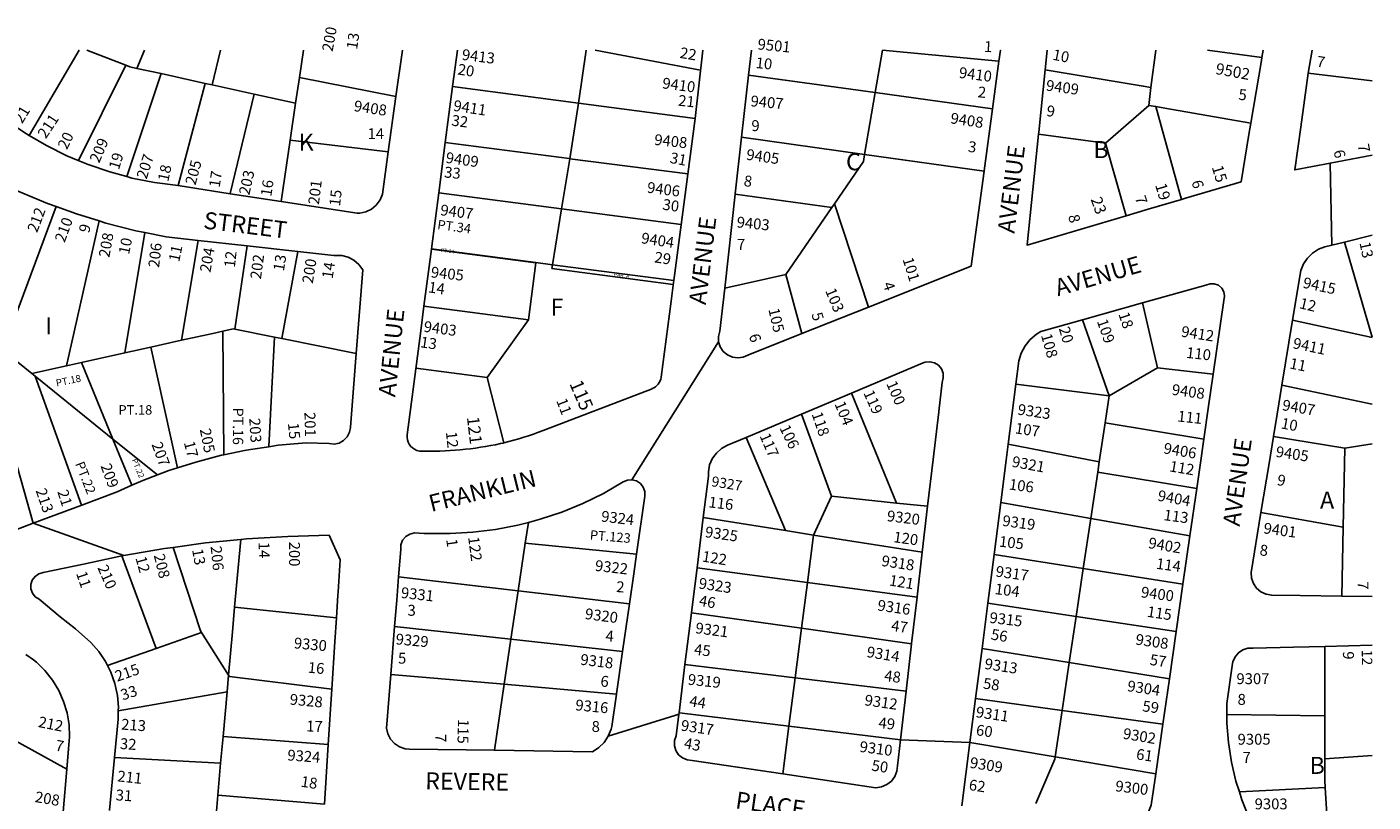
# Model space of a CAD drawing. Units: inches. Extents: x 1303720 to 1309796, y 485363 to 489476.
# Drawn here: x 1308356 to 1309760, y 488665 to 489474 of the extents above; entities that cross this region are included whole.
import ezdxf
from ezdxf.enums import TextEntityAlignment as Align

# ---------------------------------------------------------------- set-up
doc = ezdxf.new("R2010")
doc.units = ezdxf.units.IN
doc.header["$MEASUREMENT"] = 0
for name, color, linetype in [('Addresses', 5, 'Continuous'), ('Lot-Block-Parcel Text', 6, 'Continuous'), ('Parcel Boundaries', 7, 'Continuous'), ('Street Names', 7, 'Continuous'), ('Street ROW', 5, 'Continuous')]:
    doc.layers.add(name, color=color, linetype=linetype)
doc.styles.add('Arial', font='txt')

msp = doc.modelspace()

# ---------------------------------------------------------------- linework, layer by layer
at = {"layer": 'Parcel Boundaries'}
for p, q in [((1308470.2, 489431.1), (1308478.4, 489450.2)), ((1308931.2, 489394.8), (1308939.2, 489450.1)), ((1309058.3, 489429.1), (1308948.5, 489450.1)), ((1309248.2, 489450), (1309369.8, 489438.5)), ((1309644.1, 489442.4), (1309587.3, 489450.1)), ((1309240.6, 489405.8), (1309108.6, 489423.9)), ((1309759.3, 489417.9), (1309692.4, 489426.1)), ((1308541.6, 489415.4), (1308548.8, 489413.9)), ((1308635.9, 489394.7), (1308639.8, 489421.5)), ((1308639.8, 489421.5), (1308740.6, 489401.7)), ((1308931.2, 489394.8), (1308799.7, 489412)), ((1308635.9, 489394.7), (1308592.5, 489404.3)), ((1309229.6, 489341.2), (1309240.6, 489405.8)), ((1309240.6, 489405.8), (1309363, 489389)), ((1308630.3, 489356.2), (1308635.9, 489394.7)), ((1308921.9, 489336.8), (1308931.2, 489394.8)), ((1309052.7, 489378.9), (1308931.2, 489394.8)), ((1309481, 489352.9), (1309526, 489392.4)), ((1309533.5, 489391.1), (1309560.1, 489294.3)), ((1309632.6, 489373.7), (1309542.8, 489389.5)), ((1308732.6, 489343.9), (1308630.3, 489356.2)), ((1309101.3, 489359.1), (1309229.6, 489341.2)), ((1309411.1, 489362.4), (1309481, 489352.9)), ((1309354.2, 489323.9), (1309229.6, 489341.2)), ((1309481, 489352.9), (1309502.4, 489277.2)), ((1308913.4, 489284.3), (1308921.9, 489336.8)), ((1308921.9, 489336.8), (1309045.1, 489320.8)), ((1308913.4, 489284.3), (1308785.3, 489301.3)), ((1309094.7, 489299.9), (1309195.5, 489285.9)), ((1308330.4, 489136.8), (1308386, 489286.8)), ((1308904.1, 489226.1), (1308913.4, 489284.3)), ((1308913.4, 489284.3), (1309038.2, 489268)), ((1309195.5, 489285.9), (1309147.5, 489215.9)), ((1309198.2, 489289.8), (1309195.5, 489285.9)), ((1308396.7, 489120.4), (1308430.8, 489271.9)), ((1308478.5, 489259.8), (1308457.6, 489134)), ((1308534.4, 489251.4), (1308517, 489147.2)), ((1308585.2, 489245.8), (1308572.5, 489158.8)), ((1308886.7, 489227.9), (1308777.6, 489242.2)), ((1309730.3, 489249.7), (1309759.2, 489150.4)), ((1308621.7, 489148.9), (1308638.4, 489239.9)), ((1308886.7, 489227.9), (1308878.9, 489168.4)), ((1308886.7, 489228.4), (1308904.1, 489226.1)), ((1308904.1, 489226.1), (1308903.4, 489222.1)), ((1308903.4, 489222.1), (1309030, 489205.6)), ((1308904.1, 489226.1), (1309030.6, 489209.6)), ((1309083.6, 489201.7), (1309147.5, 489215.9)), ((1309519.4, 489186.2), (1309535.3, 489118.6)), ((1308878.9, 489168.4), (1308769.8, 489182.7)), ((1308572.5, 489158.8), (1308614, 489150.5)), ((1308878.9, 489168.4), (1308835.8, 489108.5)), ((1309484.7, 489089.3), (1309456.8, 489168.6)), ((1309676.2, 489168.3), (1309759.2, 489150)), ((1308517, 489147.2), (1308484.7, 489140)), ((1308621.7, 489148.9), (1308614, 489150.5)), ((1308699.2, 489133.4), (1308621.7, 489148.9)), ((1308360.6, 489112.4), (1308336.9, 489131.5)), ((1308457.6, 489134), (1308412.4, 489123.9)), ((1308484.7, 489140), (1308457.6, 489134)), ((1308396.7, 489120.4), (1308360.6, 489112.4)), ((1308412.4, 489123.9), (1308396.7, 489120.4)), ((1308412.4, 489123.9), (1308445.2, 489044.1)), ((1308835.8, 489108.5), (1308761.4, 489118.2)), ((1309484.7, 489089.3), (1309535.3, 489118.6)), ((1309535.3, 489118.6), (1309593.2, 489111.8)), ((1308364, 489109.7), (1308360.6, 489112.4)), ((1308835.8, 489108.5), (1308853.2, 489040.1)), ((1309484.7, 489089.3), (1309387.5, 489101.5)), ((1309216, 489092.1), (1309262.8, 488977.3)), ((1309480.5, 489061), (1309484.7, 489089.3)), ((1309665, 489100.4), (1309759.2, 489080.6)), ((1309195.1, 488984.3), (1309163.8, 489070.1)), ((1309474.4, 489020.2), (1309480.5, 489061)), ((1309583.5, 489043.8), (1309480.5, 489061)), ((1309106, 489045.8), (1309146.9, 488948.5)), ((1309730.6, 489034.5), (1309656.2, 489046.8)), ((1309379.5, 489038.8), (1309474.4, 489020.2)), ((1309728.9, 488952.1), (1309730.6, 489034.5)), ((1309759.2, 489039.1), (1309730.6, 489034.5)), ((1309474.4, 489020.2), (1309472.8, 489009.6)), ((1309472.8, 489009.6), (1309465.6, 488961.3)), ((1309576.1, 488992.4), (1309472.8, 489009.6)), ((1309176.2, 488943.9), (1309195.1, 488984.3)), ((1309262.8, 488977.3), (1309195.1, 488984.3)), ((1309262.8, 488977.3), (1309295.4, 488973.9)), ((1309465.6, 488961.3), (1309371.6, 488977.7)), ((1309061.3, 488962.1), (1309146.9, 488948.5)), ((1309457.8, 488908.9), (1309465.6, 488961.3)), ((1309465.6, 488961.3), (1309569, 488943.2)), ((1309643.2, 488967.5), (1309728.9, 488952.1)), ((1308878.9, 488957.1), (1308875.6, 488935.4)), ((1309146.9, 488948.5), (1309176.2, 488943.9)), ((1308875.6, 488935.4), (1308868.2, 488885.6)), ((1308991.6, 488923.9), (1308875.6, 488935.4)), ((1309169.9, 488894.3), (1309176.2, 488943.9)), ((1309176.2, 488943.9), (1309289.8, 488925.9)), ((1308454.7, 488922), (1308490.5, 488825.5)), ((1309364.7, 488923.6), (1309457.8, 488908.9)), ((1309169.9, 488894.3), (1309054.8, 488909.5)), ((1309457.8, 488908.9), (1309450.3, 488858.9)), ((1309457.8, 488908.9), (1309561.8, 488892.5)), ((1308868.2, 488885.6), (1308743.3, 488900.2)), ((1309163.8, 488846.6), (1309169.9, 488894.3)), ((1309284.4, 488879.1), (1309169.9, 488894.3)), ((1308860.6, 488835.2), (1308868.2, 488885.6)), ((1308868.2, 488885.6), (1308984.2, 488872.1)), ((1308572.3, 488868.5), (1308678.5, 488857.4)), ((1309048.9, 488862.8), (1309163.8, 488846.6)), ((1309450.3, 488858.9), (1309358.2, 488872.8)), ((1308739.2, 488848.5), (1308860.6, 488835.2)), ((1309450.3, 488858.9), (1309443.1, 488810.7)), ((1309554.7, 488843.1), (1309450.3, 488858.9)), ((1308537.7, 488842.2), (1308490.5, 488825.5)), ((1308537.7, 488842.2), (1308565.9, 488797.7)), ((1308860.6, 488835.2), (1308853.6, 488788.1)), ((1308977.1, 488822.4), (1308860.6, 488835.2)), ((1309157.2, 488794.8), (1309163.8, 488846.6)), ((1309163.8, 488846.6), (1309278.7, 488830.4)), ((1309443.1, 488810.7), (1309352.1, 488825.5)), ((1309709.8, 488827.6), (1309709.9, 488755.2)), ((1309157.2, 488794.8), (1309042.2, 488808.7)), ((1309435.7, 488760.8), (1309443.1, 488810.7)), ((1309443.1, 488810.7), (1309547.6, 488793.8)), ((1308565.9, 488797.7), (1308564.4, 488780.2)), ((1308853.6, 488788.1), (1308735.3, 488798.3)), ((1309157.2, 488794.8), (1309150.7, 488744.3)), ((1309272.9, 488780.9), (1309157.2, 488794.8)), ((1308450.9, 488760.2), (1308564.4, 488780.2)), ((1308564.4, 488780.2), (1308560.2, 488733.4)), ((1308853.6, 488788.1), (1308970.8, 488777.9)), ((1309345.4, 488773.1), (1309435.7, 488760.8)), ((1309435.7, 488760.8), (1309428.4, 488712.3)), ((1309540.8, 488746.5), (1309435.7, 488760.8)), ((1309709.9, 488755.2), (1309607.5, 488756.5)), ((1309709.9, 488710.3), (1309709.9, 488755.2)), ((1308315.4, 488744.7), (1308397.1, 488699.3)), ((1309150.7, 488744.3), (1309267, 488730.1)), ((1308560.2, 488733.4), (1308557.7, 488705.7)), ((1308560.2, 488733.4), (1308670, 488725.2)), ((1309428.4, 488712.3), (1309339.5, 488727.3)), ((1308446.9, 488711.6), (1308557.7, 488705.7)), ((1309533.3, 488694.5), (1309428.4, 488712.3)), ((1309709.9, 488710.3), (1309759.2, 488713.7)), ((1308557.7, 488705.7), (1308554.8, 488672.4)), ((1308554.8, 488672.4), (1308552.2, 488643)), ((1308554.8, 488672.4), (1308666, 488663))]:
    msp.add_line(p, q, dxfattribs=at)
for points in [[(1308410.2, 489450.2), (1308410.1, 489450.1), (1308358, 489361), (1308357.9, 489360.9)], [(1308418.2, 489450.2), (1308458.6, 489434.4), (1308462.8, 489432.7)], [(1308548.8, 489413.9), (1308557.5, 489450.1), (1308557.5, 489450.2)], [(1308639.8, 489421.5), (1308644, 489450.1), (1308644, 489450.2)], [(1309240.6, 489405.8), (1309248.2, 489450), (1309248.2, 489450.1)], [(1309533.5, 489450.1), (1309528.4, 489411.1), (1309526, 489392.4)], [(1308409.2, 489334.9), (1308409.3, 489334.9), (1308458.3, 489433.7), (1308458.6, 489434.4)], [(1308459.7, 489318.1), (1308459.7, 489318.2), (1308495.5, 489425.6)], [(1308462.8, 489432.7), (1308470.2, 489431.1), (1308495.5, 489425.6)], [(1308495.5, 489425.6), (1308518.5, 489420.5), (1308541.6, 489415.4)], [(1309528.4, 489411.1), (1309520.3, 489412.5), (1309418.1, 489429.6)], [(1308541.6, 489415.4), (1308513.3, 489308.7), (1308513.3, 489308.7)], [(1308592.5, 489404.3), (1308580.1, 489407), (1308548.8, 489413.9)], [(1308592.5, 489404.3), (1308567.8, 489300.3), (1308567.8, 489300.2)], [(1309526, 489392.4), (1309533.5, 489391.1), (1309542.8, 489389.5)], [(1308621, 489292), (1308621, 489292.1), (1308630.3, 489356.2)], [(1308921.9, 489336.8), (1308921.4, 489336.9), (1308792.1, 489353.8)], [(1309229.6, 489341.2), (1309228.3, 489333.7), (1309198.2, 489289.8)], [(1309198.2, 489289.8), (1309233.5, 489181.9), (1309233.5, 489181.8)], [(1308777.6, 489242.7), (1308886.7, 489228.4), (1308886.7, 489227.9)], [(1309147.5, 489215.9), (1309164.2, 489154.3), (1309164.2, 489154.2)], [(1308560.1, 489156.8), (1308549.4, 489154.4), (1308517, 489147.2)], [(1308572.5, 489158.8), (1308570.7, 489159.1), (1308560.1, 489156.8)], [(1308560.9, 489027.6), (1308560.9, 489027.7), (1308560.1, 489156.8)], [(1308614, 489150.5), (1308608, 489036.2), (1308608, 489036.1)], [(1308484.7, 489140), (1308512.6, 489014), (1308512.6, 489014)], [(1308362.2, 488956.1), (1308362.2, 488956.2), (1308332.4, 489061.4), (1308320.1, 489105)], [(1308412.7, 488975.1), (1308412.6, 488975.1), (1308364, 489109.7)], [(1308364, 489109.7), (1308397.1, 489083), (1308445.2, 489044.1)], [(1308445.2, 489044.1), (1308491.7, 489006.6), (1308491.7, 489006.6)], [(1308445.2, 489044.1), (1308465.1, 488995.8), (1308465.1, 488995.8)], [(1309728.9, 488952.1), (1309727.4, 488880.1), (1309727.4, 488880)], [(1308578.6, 488939.2), (1308574.3, 488891.3), (1308572.3, 488868.5)], [(1308508.2, 488931), (1308536.8, 488843.7), (1308537.7, 488842.2)], [(1308565.9, 488797.7), (1308570, 488842.9), (1308572.3, 488868.5)], [(1308490.5, 488825.5), (1308439.7, 488807.6), (1308439.7, 488807.6)], [(1308673.7, 488782.9), (1308566.9, 488796.3), (1308565.9, 488797.7)], [(1308853.6, 488788.1), (1308843.3, 488719.1), (1308843.3, 488719.1)], [(1309036, 488758.4), (1309039.3, 488758), (1309150.7, 488744.3)], [(1309150.7, 488744.3), (1309144.3, 488694.6), (1309144.3, 488694.5)], [(1309408.4, 488663.7), (1309428.1, 488710), (1309428.4, 488712.3)], [(1309710.3, 488680.3), (1309709.9, 488687.5), (1309709.9, 488710.3)], [(1309620.6, 488675.9), (1309620.6, 488675.9), (1309710.3, 488680.3)], [(1309715.5, 488595.8), (1309715.5, 488595.8), (1309710.3, 488680.3)]]:
    msp.add_lwpolyline(points, dxfattribs=at)
at = {"layer": 'Street ROW'}
for p, q in [((1308799.7, 489412), (1308805, 489450.1)), ((1309052.7, 489378.9), (1309060.7, 489450.1)), ((1309696.6, 489450), (1309692.4, 489426.1)), ((1309030.6, 489209.6), (1309052.7, 489378.9)), ((1308567.8, 489300.2), (1308513.3, 489308.7)), ((1308621, 489292), (1308567.8, 489300.2)), ((1309730.3, 489249.7), (1309759.2, 489256.9)), ((1308534.4, 489251.4), (1308585.2, 489245.8)), ((1308585.2, 489245.8), (1308638.4, 489239.9)), ((1308777.6, 489242.2), (1308777.6, 489242.7)), ((1309456.8, 489168.6), (1309519.4, 489186.2)), ((1309233.5, 489181.8), (1309164.2, 489154.2)), ((1309077.3, 489145.7), (1308986.9, 489001.5)), ((1309163.8, 489070.1), (1309216, 489092.1)), ((1309106, 489045.8), (1309163.8, 489070.1)), ((1308412.7, 488975.1), (1308362.2, 488956.1)), ((1308362.2, 488956.1), (1308318.4, 488939.7)), ((1308362.2, 488956.1), (1308456.8, 488922.4)), ((1309759.2, 488879.6), (1309727.4, 488880)), ((1309709.8, 488827.6), (1309759.2, 488828.8)), ((1309339.5, 488727.3), (1309267, 488730.1))]:
    msp.add_line(p, q, dxfattribs=at)
for points in [[(1308747.3, 489450.1), (1308747.3, 489450), (1308740.6, 489401.7), (1308740.6, 489401.7)], [(1309108.6, 489423.9), (1309108.6, 489423.9), (1309111.6, 489450), (1309111.6, 489450.1), (1309111.6, 489450.1)], [(1309369.8, 489438.5), (1309363, 489389), (1309363, 489389)], [(1309371.3, 489450.1), (1309371.3, 489450), (1309371.3, 489450), (1309369.8, 489438.6), (1309369.8, 489438.5)], [(1309418.1, 489429.6), (1309418.1, 489429.6), (1309420.2, 489450), (1309420.2, 489450), (1309420.2, 489450.1)], [(1309643.6, 489439.2), (1309632.6, 489373.7), (1309632.6, 489373.7)], [(1309645.4, 489450.1), (1309645.4, 489450), (1309645.3, 489450), (1309644.1, 489442.4), (1309643.6, 489439.3), (1309643.6, 489439.2)], [(1309101.3, 489359.1), (1309101.3, 489359.1), (1309108.6, 489423.9)], [(1309411.3, 489364.6), (1309411.3, 489364.6), (1309418.1, 489429.6)], [(1309759.2, 489340.6), (1309715.5, 489332.2), (1309678.5, 489325), (1309678.5, 489325.1), (1309684.6, 489369.8), (1309684.6, 489369.8), (1309692.4, 489426.1)], [(1308799.7, 489412), (1308792.1, 489353.8), (1308785.3, 489301.3), (1308777.6, 489242.7)], [(1308740.6, 489401.7), (1308732.6, 489343.9), (1308732.6, 489343.9)], [(1308357.9, 489360.9), (1308355.2, 489362.6), (1308314.7, 489389.2), (1308309.6, 489392.8)], [(1309363, 489389), (1309354.2, 489324), (1309354.2, 489323.9)], [(1309632.6, 489373.7), (1309630.6, 489361.9), (1309630.6, 489361.9), (1309622.4, 489312.7), (1309622.4, 489312.7), (1309564.4, 489295.5)], [(1308409.2, 489334.9), (1308397.3, 489339.8), (1308375.9, 489350.5), (1308357.9, 489360.9)], [(1309094.7, 489299.9), (1309094.7, 489300), (1309101.3, 489359.1)], [(1309502.4, 489277.2), (1309399.1, 489246.6), (1309399.1, 489246.7), (1309411.1, 489362.4), (1309411.3, 489364.6)], [(1308732.6, 489343.9), (1308726.5, 489299.8), (1308726.5, 489299.7), (1308724, 489293.7), (1308720.1, 489288.4), (1308715.1, 489284.2), (1308709.2, 489281.3), (1308702.8, 489279.9), (1308700, 489279.8), (1308621, 489292)], [(1308459.7, 489318.1), (1308442.1, 489322.9), (1308419.4, 489330.6), (1308409.2, 489334.9)], [(1309717.2, 489246.5), (1309717.2, 489246.6), (1309715.5, 489332.2)], [(1308513.3, 489308.7), (1308488.7, 489312), (1308465.2, 489316.6), (1308459.7, 489318.1)], [(1309354.2, 489323.9), (1309340.7, 489224.5), (1309340.7, 489224.5), (1309233.5, 489181.8)], [(1308339.6, 489306.3), (1308347.2, 489302.6), (1308376.9, 489290.1), (1308386, 489286.8)], [(1309083.6, 489201.7), (1309083.6, 489201.7), (1309094.7, 489299.9)], [(1308386, 489286.8), (1308407.2, 489279.1), (1308430.8, 489271.9)], [(1309564.4, 489295.5), (1309560.1, 489294.3), (1309525.4, 489284), (1309502.4, 489277.2)], [(1308430.8, 489271.9), (1308438, 489269.6), (1308469.2, 489261.6), (1308478.5, 489259.8)], [(1308478.5, 489259.8), (1308500.8, 489255.2), (1308534.4, 489251.4)], [(1309676.2, 489168.3), (1309676.2, 489168.3), (1309684.7, 489220), (1309687.4, 489226.9), (1309691.6, 489233.1), (1309696.9, 489238.3), (1309703.2, 489242.3), (1309709.7, 489244.7), (1309717.2, 489246.5), (1309730.3, 489249.7)], [(1308638.4, 489239.9), (1308675.9, 489235.7), (1308677.4, 489235.8), (1308684.2, 489235.7), (1308690.8, 489234), (1308696.8, 489230.8), (1308702, 489226.3), (1308706, 489220.8), (1308699.2, 489133.5), (1308699.2, 489133.4)], [(1309164.2, 489154.2), (1309107.9, 489131.8), (1309102.8, 489129.5), (1309097.2, 489128.8), (1309091.6, 489129.6), (1309086.4, 489132), (1309082.1, 489135.6), (1309079, 489140.3), (1309077.3, 489145.7), (1309077.3, 489145.7), (1309077.1, 489151.3), (1309078.5, 489156.8), (1309078.5, 489156.8), (1309083.6, 489201.7)], [(1309519.4, 489186.2), (1309543.1, 489192.8), (1309585.7, 489204.8), (1309590, 489206.3), (1309594.5, 489206.2), (1309598.8, 489204.6), (1309602.2, 489201.7), (1309604.5, 489197.8), (1309605.2, 489193.3), (1309605.2, 489193.3), (1309604.5, 489188.9), (1309604.5, 489188.8), (1309593.2, 489111.8), (1309593.2, 489111.8)], [(1309387.5, 489101.5), (1309387.5, 489101.5), (1309390.6, 489125.7), (1309393.1, 489133.8), (1309397.1, 489141.3), (1309402.4, 489147.9), (1309408.8, 489153.5), (1309413.6, 489156.4), (1309456.8, 489168.6)], [(1309665, 489100.4), (1309665.1, 489100.5), (1309676.2, 489168.3)], [(1308699.2, 489133.4), (1308693.1, 489056.4), (1308693.1, 489056.3), (1308692.2, 489051.1), (1308689.7, 489046.3), (1308686, 489042.5), (1308681.4, 489039.9), (1308676.2, 489038.8), (1308670.8, 489039.3), (1308647, 489040.3), (1308617.8, 489037.6), (1308608, 489036.1)], [(1309216, 489092.1), (1309290.7, 489123.5), (1309292.9, 489124.3), (1309297.7, 489124.7), (1309302.5, 489123.6), (1309306.6, 489121.1), (1309309.7, 489117.3), (1309311.5, 489112.8), (1309311.7, 489108), (1309311.7, 489107.9), (1309310.4, 489103.2), (1309306.9, 489072.7), (1309306.9, 489072.6), (1309301.1, 489022.9), (1309301.1, 489022.9)], [(1309379.5, 489038.8), (1309379.5, 489038.9), (1309383.3, 489068.5), (1309383.3, 489068.5), (1309387.5, 489101.5)], [(1309593.2, 489111.8), (1309588.1, 489076.1), (1309588.1, 489076.1), (1309583.5, 489043.8), (1309583.5, 489043.8)], [(1309656.2, 489046.8), (1309656.2, 489046.8), (1309660.1, 489070.1), (1309660.1, 489070.1), (1309665, 489100.4)], [(1309061.3, 488962.1), (1309061.3, 488962.1), (1309066.7, 489005.3), (1309066.7, 489005.3), (1309066.7, 489010), (1309067.9, 489017), (1309070.7, 489023.6), (1309072.3, 489025.8), (1309074.9, 489029.4), (1309080.2, 489034.1), (1309086.5, 489037.6), (1309106, 489045.8)], [(1309643.2, 488967.5), (1309643.2, 488967.5), (1309651.6, 489018.4), (1309651.6, 489018.5), (1309656.2, 489046.8)], [(1308608, 489036.1), (1308588.9, 489033.3), (1308582.5, 489032), (1308560.9, 489027.6)], [(1309371.6, 488977.7), (1309371.6, 488977.8), (1309377.3, 489021.9), (1309377.3, 489022), (1309379.5, 489038.8)], [(1309583.5, 489043.8), (1309580, 489019.4), (1309580, 489019.3), (1309576.1, 488992.4), (1309576.1, 488992.4)], [(1308560.9, 489027.6), (1308558.7, 489027.1), (1308531.8, 489020.1), (1308512.6, 489014)], [(1309301.1, 489022.9), (1309295.4, 488973.9), (1309295.4, 488973.9)], [(1308491.7, 489006.6), (1308476.4, 489000.8), (1308465.1, 488995.8)], [(1308512.6, 489014), (1308503.8, 489011.2), (1308491.7, 489006.6)], [(1308465.1, 488995.8), (1308449.6, 488989), (1308412.7, 488975.1)], [(1308878.9, 488957.1), (1308891, 488960.3), (1308913.6, 488967.9), (1308935.6, 488976.9), (1308957, 488987.4), (1308977.7, 488999.3), (1308982.1, 489001.2), (1308986.9, 489001.5), (1308991.6, 489000.3), (1308995.6, 488997.7), (1308998.6, 488993.9), (1309000.2, 488989.3), (1309000.3, 488984.5), (1309000.3, 488984.5), (1308991.6, 488924), (1308991.6, 488923.9)], [(1309576.1, 488992.4), (1309569, 488943.2), (1309569, 488943.2)], [(1309364.7, 488923.6), (1309364.7, 488923.6), (1309371.6, 488977.7)], [(1309054.8, 488909.5), (1309054.8, 488909.6), (1309061.3, 488962.1)], [(1309295.4, 488973.9), (1309289.8, 488926), (1309289.8, 488925.9)], [(1309727.4, 488880), (1309684.1, 488880.6), (1309654.4, 488881), (1309648.5, 488882), (1309643.2, 488884.6), (1309638.6, 488888.4), (1309635.3, 488893.3), (1309633.3, 488899), (1309633.3, 488899), (1309632.9, 488904.9), (1309632.9, 488904.9), (1309643.2, 488967.5)], [(1308743.3, 488900.2), (1308743.3, 488900.2), (1308745.6, 488928.7), (1308745.6, 488928.8), (1308745.8, 488933.7), (1308747.6, 488938.4), (1308750.8, 488942.2), (1308755, 488944.9), (1308759.8, 488946.2), (1308764.8, 488945.9), (1308770.2, 488945.6), (1308773.3, 488945.5), (1308797.1, 488945.3), (1308820.9, 488946.7), (1308844.6, 488949.7), (1308867.9, 488954.2), (1308878.9, 488957.1)], [(1308508.2, 488931), (1308541.9, 488935.6), (1308578.6, 488939.2)], [(1308578.6, 488939.2), (1308584.8, 488939.8), (1308627.8, 488942.5), (1308670.9, 488943.6), (1308682.4, 488918.1), (1308680.3, 488884.7), (1308680.3, 488884.6)], [(1309569, 488943.2), (1309561.8, 488892.6), (1309561.8, 488892.5)], [(1308439.7, 488807.6), (1308437.5, 488811.8), (1308430.6, 488822.2), (1308422.3, 488831.7), (1308406.1, 488845.9), (1308390.3, 488858.6), (1308368.3, 488877), (1308364.3, 488879.5), (1308361.3, 488883.2), (1308359.7, 488887.7), (1308359.7, 488887.7), (1308359.6, 488892.4), (1308361.1, 488896.9), (1308364, 488900.7), (1308367.9, 488903.3), (1308372.5, 488904.6), (1308414.7, 488913.5), (1308454.7, 488922)], [(1308454.7, 488922), (1308456.8, 488922.4), (1308499.2, 488929.8), (1308508.2, 488931)], [(1308991.6, 488923.9), (1308988.7, 488903.5), (1308988.7, 488903.5), (1308984.2, 488872.1), (1308984.2, 488872.1)], [(1309289.8, 488925.9), (1309284.4, 488879.2), (1309284.4, 488879.1)], [(1309358.2, 488872.8), (1309358.2, 488872.9), (1309364.7, 488923.6)], [(1309048.9, 488862.8), (1309049, 488862.9), (1309052.4, 488890.4), (1309052.4, 488890.4), (1309054.8, 488909.5)], [(1308739.2, 488848.5), (1308739.2, 488848.5), (1308741.4, 488875.9), (1308741.4, 488875.9), (1308743.3, 488900.2)], [(1309561.8, 488892.5), (1309554.7, 488843.2), (1309554.7, 488843.1)], [(1308680.3, 488884.6), (1308680, 488881), (1308680, 488881), (1308678.5, 488857.5), (1308678.5, 488857.4)], [(1309284.4, 488879.1), (1309278.7, 488830.5), (1309278.7, 488830.4)], [(1308984.2, 488872.1), (1308977.1, 488822.4), (1308977.1, 488822.4)], [(1309042.2, 488808.7), (1309042.2, 488808.7), (1309048.9, 488862.8)], [(1309352.1, 488825.5), (1309352.1, 488825.5), (1309358.2, 488872.8)], [(1308678.5, 488857.4), (1308676.9, 488832.4), (1308676.9, 488832.4), (1308673.7, 488782.9), (1308673.7, 488782.9)], [(1308735.3, 488798.3), (1308735.3, 488798.4), (1308739.2, 488848.5)], [(1309554.7, 488843.1), (1309547.6, 488793.9), (1309547.6, 488793.8)], [(1308977.1, 488822.4), (1308970.8, 488778), (1308970.8, 488777.9)], [(1309278.7, 488830.4), (1309272.9, 488780.9), (1309272.9, 488780.9)], [(1309345.4, 488773.1), (1309345.4, 488773.1), (1309352.1, 488825.5)], [(1309607.5, 488756.5), (1309607.5, 488756.6), (1309607.5, 488768), (1309607.5, 488768), (1309613.5, 488809.6), (1309613.9, 488811.6), (1309616.1, 488816.6), (1309619.7, 488820.9), (1309624.3, 488824), (1309629.6, 488825.6), (1309635.1, 488825.7), (1309677.2, 488826.7), (1309709.8, 488827.6)], [(1308354.4, 488819.3), (1308362.4, 488813.6), (1308365.4, 488811.1), (1308374.4, 488802.3), (1308382.2, 488792.4), (1308388.7, 488781.6), (1308393.8, 488770.1), (1308397.4, 488758.1), (1308399.5, 488745.7), (1308399.5, 488745.7), (1308400, 488733.1), (1308400, 488733.1), (1308398.9, 488720.6), (1308398.9, 488720.6), (1308397.1, 488699.4), (1308397.1, 488699.3)], [(1308450.9, 488760.2), (1308450.9, 488760.2), (1308451.1, 488764), (1308451.1, 488764), (1308450, 488776.5), (1308447.3, 488788.8), (1308443.2, 488800.6), (1308439.7, 488807.6)], [(1309036, 488758.4), (1309036, 488758.4), (1309042.2, 488808.7)], [(1308843.3, 488719.1), (1308754.9, 488720.3), (1308750.2, 488720.8), (1308744.3, 488722.8), (1308739.2, 488726.2), (1308735, 488730.8), (1308732.2, 488736.3), (1308730.8, 488742.3), (1308730.8, 488742.4), (1308735.3, 488798.3)], [(1309547.6, 488793.8), (1309540.8, 488746.5), (1309540.8, 488746.5)], [(1308673.7, 488782.9), (1308670, 488725.2), (1308670, 488725.2)], [(1308970.8, 488777.9), (1308966, 488744), (1308966, 488744), (1308965.2, 488741.1), (1308962.2, 488733.9), (1308957.9, 488727.4), (1308952.3, 488721.9), (1308945.7, 488717.7), (1308843.3, 488719.1)], [(1309272.9, 488780.9), (1309267, 488730.1), (1309267, 488730.1)], [(1309339.5, 488727.3), (1309339.5, 488727.3), (1309345.4, 488773.1)], [(1308446.9, 488711.6), (1308446.9, 488711.6), (1308450.6, 488751.5), (1308450.6, 488751.5), (1308450.9, 488760.2)], [(1308962.2, 488733.9), (1309031.5, 488755.5), (1309035.8, 488756.9)], [(1309144.3, 488694.5), (1309049.6, 488708.6), (1309044.3, 488709.1), (1309039.5, 488711.1), (1309035.5, 488714.5), (1309032.6, 488718.9), (1309031.2, 488723.9), (1309031.2, 488724), (1309031.3, 488729.2), (1309032.9, 488734.2), (1309032.9, 488734.2), (1309035.8, 488756.9), (1309036, 488758.4)], [(1309620.6, 488675.9), (1309617.1, 488686.8), (1309612.3, 488706.8), (1309612.3, 488706.8), (1309609.2, 488727.1), (1309609.2, 488727.1), (1309607.6, 488747.5), (1309607.6, 488747.5), (1309607.5, 488756.5)], [(1309540.8, 488746.5), (1309533.3, 488694.6), (1309533.3, 488694.5)], [(1308670, 488725.2), (1308666, 488663), (1308666, 488663)], [(1309267, 488730.1), (1309263.9, 488703), (1309263.9, 488703), (1309263.2, 488697.4), (1309263.2, 488697.3), (1309261.1, 488691.8), (1309257.5, 488687), (1309252.8, 488683.3), (1309247.4, 488680.9), (1309241.4, 488680.1), (1309144.3, 488694.5)], [(1309331, 488661.1), (1309331, 488661.2), (1309339.5, 488727.3)], [(1308441.8, 488656.4), (1308441.8, 488656.5), (1308446.9, 488711.6)], [(1308397.1, 488699.3), (1308389.5, 488610.3), (1308389.5, 488610.3)], [(1309533.3, 488694.5), (1309528.6, 488661.9), (1309528.6, 488661.8), (1309525.2, 488653.2), (1309520.4, 488645.3), (1309515.6, 488639.6), (1309488.9, 488607.5)], [(1309715.5, 488595.8), (1309674.1, 488595), (1309668.3, 488595.1), (1309665.3, 488595.9), (1309662.6, 488596.6), (1309657.6, 488599.6), (1309653.6, 488603.9), (1309650.8, 488609), (1309632.6, 488644.9), (1309631, 488648.3), (1309623.3, 488667.3), (1309620.6, 488675.9)]]:
    msp.add_lwpolyline(points, dxfattribs=at)
msp.add_lwpolyline([(1308777.6, 489242.2), (1308769.8, 489182.7), (1308766.5, 489157), (1308752.3, 489048.5, 0.356013), (1308762.3, 489032.3, 0.050688), (1308765.2, 489031.6, 0.061134), (1308849.8, 489039.3), (1308852.6, 489039.9), (1308853.2, 489040.1, 0.030966), (1308894.3, 489053), (1309007.9, 489096.6), (1309007.9, 489096.7, 0.274104), (1309017.4, 489108.7), (1309027.8, 489188.2), (1309030.3, 489207.6), (1309030.6, 489209.6)], format="xyb", dxfattribs=at)

# ---------------------------------------------------------------- texts
at = {"layer": 'Addresses', "color": 18, "true_color": 0x000000, "style": 'Arial'}
for s, height, rotation, p in [('200', 11.36, 79.7955, (1308674.5, 489448)), ('9501', 11.36, -5.6406, (1309117.5, 489450.9)), ('9413', 11.36, -7.2063, (1308808.9, 489440.1)), ('9410', 11.36, -7.3741, (1309327.5, 489421.3)), ('9502', 11.83, -10.3664, (1309595.2, 489425.3)), ('9410', 11.36, -7.5397, (1309018, 489410.3)), ('9409', 11.36, -7.8535, (1309418.3, 489408)), ('9408', 11.36, -8.6157, (1308696.1, 489386.6)), ('9411', 11.36, -8.7972, (1308799.9, 489386.9)), ('9407', 11.36, -5.2538, (1309110.2, 489391.6)), ('211', 11.36, 56.5135, (1308375.3, 489357)), ('9408', 11.36, -8.637, (1309318.6, 489373.8)), ('209', 11.36, 66.8016, (1308430.9, 489331.5)), ('9408', 11.36, -6.1039, (1309009.7, 489351.3)), ('207', 11.36, 72.3501, (1308480.4, 489314.7)), ('9409', 11.36, -7.9434, (1308792, 489332.5)), ('9405', 11.36, -8.13, (1309105.6, 489335.8)), ('7', 11.8, -79.891, (1309744.1, 489351.3)), ('205', 11.36, 75.0685, (1308531.4, 489308.6)), ('15', 11.83, -72.7845, (1309591.7, 489327.9)), ('203', 11.36, 77.5744, (1308587.6, 489298.2)), ('201', 11.36, 83.0188, (1308660.2, 489288.3)), ('9406', 11.36, -7.2889, (1309002.1, 489301.4)), ('23', 11.83, -70.0088, (1309465.3, 489294.4)), ('19', 11.83, -73.5231, (1309532.6, 489309.4)), ('212', 11.36, 69.1021, (1308366.1, 489258.9)), ('9407', 11.36, -7.3499, (1308786.4, 489277.9)), ('210', 11.36, 70.0169, (1308394.9, 489248.6)), ('9403', 11.36, -5.572, (1309095.7, 489265.1)), ('208', 11.36, 79.778, (1308441.5, 489233)), ('9404', 11.36, -8.6527, (1308995.9, 489248.6)), ('206', 11.36, 83.3866, (1308493.4, 489222.6)), ('204', 11.36, 79.8454, (1308547, 489217.5)), ('202', 11.36, 82.3489, (1308599.7, 489210.5)), ('200', 11.36, 80.8699, (1308653.8, 489205.9)), ('101', 11.24, -72.6413, (1309269.1, 489231.8)), ('9405', 11.36, -6.0735, (1308776.6, 489212.9)), ('9415', 11.36, -12.0944, (1309686.2, 489202.2)), ('103', 11.36, -67.4933, (1309188.3, 489199)), ('105', 11.36, -76.7939, (1309129.1, 489179.5)), ('18', 11.36, -71.5704, (1309494.3, 489174.6)), ('9403', 11.36, -7.7517, (1308769, 489156.2)), ('20', 11.36, -73.11, (1309432.1, 489159.5)), ('9412', 11.36, -8.7976, (1309559.3, 489151.1)), ('9411', 11.36, -11.7933, (1309675.7, 489139)), ('115', 14.2, -66.8016, (1308921.3, 489102)), ('100', 11.36, -66.8014, (1309252, 489102)), ('9408', 11.36, -7.8856, (1309549.6, 489090.4)), ('104', 11.36, -67.8902, (1309198, 489080.9)), ('9323', 11.36, -8.4889, (1309388.7, 489069.7)), ('9407', 11.36, -9.6892, (1309664.7, 489074.3)), ('203', 11.36, -86.5261, (1308587.5, 489065.7)), ('201', 11.36, -88.5445, (1308645.1, 489072.1)), ('121', 12.78, -83.3237, (1308814.6, 489066.9)), ('106', 11.36, -64.3977, (1309140.5, 489055.8)), ('205', 11.36, -78.8705, (1308535.9, 489054.1)), ('207', 11.36, -69.5502, (1308485.4, 489038.5)), ('9406', 11.36, -9.5601, (1309540.9, 489029.2)), ('9405', 11.36, -8.6376, (1309658, 489025.6)), ('209', 11.36, -69.8635, (1308432.2, 489016.1)), ('9321', 11.36, -10.4596, (1309382.6, 489015.3)), ('9327', 10.65, -9.13, (1309069.2, 488994.9)), ('213', 11.36, -71.0295, (1308364.5, 488990.4)), ('9404', 11.36, -10.4207, (1309534.7, 488979.8)), ('9324', 11.36, -6.9111, (1308954.2, 488958.1)), ('9320', 11.36, -6.9528, (1309252.4, 488958.5)), ('9319', 11.36, -7.883, (1309372.8, 488953.5)), ('9325', 11.36, -8.1302, (1309062.5, 488941.8)), ('9401', 11.36, -7.8532, (1309645.3, 488945.7)), ('206', 11.36, -84.1199, (1308547.2, 488931.9)), ('200', 11.36, -90, (1308629.1, 488936.9)), ('122', 11.36, -82.6948, (1308815.9, 488941.6)), ('9402', 11.36, -9.7278, (1309525, 488930.4)), ('208', 11.36, -76.0763, (1308487.8, 488922.7)), ('9318', 11.36, -8.561, (1309246.6, 488911.7)), ('210', 11.36, -66.2971, (1308428.9, 488909.8)), ('9322', 11.36, -6.6324, (1308947.8, 488906.6)), ('9317', 11.36, -7.883, (1309365.8, 488900.6)), ('9323', 11.36, -8.6527, (1309055.9, 488888.2)), ('9400', 11.36, -7.4312, (1309517.4, 488878.9)), ('9331', 11.36, -6.3947, (1308745.3, 488878.3)), ('9316', 11.36, -8.0431, (1309242.5, 488865.2)), ('9320', 11.36, -7.512, (1308937.3, 488856.3)), ('9315', 11.36, -6.8819, (1309359.4, 488852.3)), ('9321', 11.36, -7.5949, (1309052.5, 488841.5)), ('9330', 11.36, -5.356, (1308633.7, 488825.7)), ('9329', 11.36, -5.194, (1308739.9, 488829.8)), ('9308', 11.36, -8.2265, (1309511.7, 488829.6)), ('9318', 11.36, -7.0525, (1308932.5, 488808.6)), ('9314', 11.36, -9.1889, (1309231.2, 488816.6)), ('12', 10.85, -89.0425, (1309748.3, 488824.2)), ('215', 11.36, 19.4519, (1308449.8, 488790.6)), ('9313', 11.36, -8.8207, (1309354.2, 488804.2)), ('9319', 11.36, -5.9743, (1309044.7, 488787.7)), ('9304', 11.36, -8.6527, (1309503.1, 488781)), ('9328', 11.36, -5.2741, (1308629.4, 488766.9)), ('9316', 11.36, -5.5872, (1308927.4, 488761)), ('9312', 11.36, -8.1302, (1309229, 488766.2)), ('9311', 11.36, -8.3933, (1309345.1, 488753.8)), ('212', 11.36, -11.3546, (1308366.7, 488743.6)), ('213', 11.36, -4.16, (1308453.6, 488740.8)), ('115', 11.36, -91.4452, (1308805.4, 488751.9)), ('9317', 11.36, -8.344, (1309037.3, 488739.8)), ('9302', 11.36, -9.6886, (1309498.5, 488731.4)), ('9310', 11.36, -7.5394, (1309223.8, 488717.6)), ('9324', 11.36, -4.1447, (1308627, 488708.6)), ('9309', 11.36, -9.1301, (1309338.8, 488701)), ('211', 11.36, -6.3403, (1308449.5, 488686.8)), ('9300', 11.36, -7.0764, (1309490.7, 488676.5)), ('208', 11.36, -9.4372, (1308363.3, 488665.2))]:
    msp.add_text(s, height=height, rotation=rotation, dxfattribs=at).set_placement(p)
for s, p in [('9307', (1309634.8, 488788.2)), ('9305', (1309636, 488725)), ('9303', (1309653.8, 488657.5))]:
    msp.add_text(s, height=11.36, dxfattribs=at).set_placement(p, align=Align.CENTER)
at = {"layer": 'Lot-Block-Parcel Text', "color": 14, "true_color": 0xa80000, "style": 'Arial'}
for s, height, rotation, p in [('13', 11.36, 81.4708, (1308700, 489450.4)), ('22', 11.36, -9.4495, (1309036.2, 489442.1)), ('1', 11.4, -2.6258, (1309354, 489448.3)), ('10', 11.36, -6.0272, (1309115.5, 489431.5)), ('10', 11.36, -11.1832, (1309425, 489440.2)), ('7', 11.4, -9.0401, (1309700.6, 489433)), ('20', 11.36, -8.9031, (1308804.4, 489424.8)), ('2', 11.4, -6.3108, (1309347.2, 489401)), ('21', 11.36, -6.3428, (1309034.6, 489392.2)), ('5', 11.4, -5.1666, (1309619.3, 489398.3)), ('21', 11.36, 58.8985, (1308350.5, 489372.6)), ('32', 11.36, -7.3316, (1308798.1, 489371.4)), ('9', 11.4, -7.4655, (1309418.9, 489381.4)), ('20', 11.36, 64.3082, (1308397.3, 489345.5)), ('3', 11.4, -7.172, (1309337, 489344)), ('19', 11.36, 72.9203, (1308451.5, 489324.5)), ('31', 11.36, -10.6909, (1309025.8, 489332.5)), ('6', 11.4, -76.6956, (1309718.7, 489344.7)), ('18', 11.36, 77.7993, (1308503, 489312.3)), ('33', 11.36, -5.8091, (1308790.5, 489317.3)), ('17', 11.36, 81.5133, (1308556.6, 489306.1)), ('16', 11.36, 81.4046, (1308610.5, 489296.8)), ('8', 11.4, -7.1515, (1309103, 489308.3)), ('6', 11.4, -77.389, (1309570.8, 489313.1)), ('15', 11.36, 83.3231, (1308682.2, 489286.7)), ('7', 11.4, -71.8918, (1309511.5, 489296.1)), ('30', 11.36, -8.364, (1309018.2, 489283.7)), ('PT.34', 9.86, -7.6689, (1308783.3, 489263.3)), ('8', 11.4, -76.3168, (1309441.9, 489277.1)), ('9', 11.4, 75.7482, (1308420.4, 489258.6)), ('10', 11.36, 78.5349, (1308462.1, 489236.1)), ('11', 11.36, 78.2122, (1308514.4, 489228.4)), ('PT.34', 3.94, -7.5176, (1308787.2, 489239.5)), ('13', 11.36, -78.2869, (1309745.9, 489248.9)), ('12', 11.36, 83.6222, (1308572.5, 489222.6)), ('13', 11.36, 80.5336, (1308623.6, 489218.7)), ('14', 11.36, 81.436, (1308674.5, 489210.9)), ('29', 11.36, -8.4551, (1309009.7, 489228.6)), ('PAR. A', 3.94, -7.7297, (1308967.8, 489214)), ('14', 11.36, -7.9943, (1308773.8, 489197.3)), ('4', 11.4, -71.1133, (1309248.4, 489206)), ('12', 11.36, -13.4004, (1309682.5, 489180.8)), ('5', 11.4, -73.4033, (1309174, 489174.5)), ('109', 11.36, -70.8734, (1309471.8, 489167.2)), ('13', 11.36, -8.4551, (1308765.4, 489140)), ('6', 11.4, -74.4852, (1309108.8, 489152.3)), ('108', 11.36, -74.1109, (1309413.5, 489152.5)), ('110', 11.36, -6.2433, (1309564.7, 489128.9)), ('11', 11.36, -11.3318, (1309672.3, 489117.9)), ('PT.18', 7.41, 11.7167, (1308386.6, 489098.8)), ('119', 11.36, -65.9369, (1309228.1, 489092.3)), ('PT.16', 10.85, -90.1429, (1308570.5, 489076.8)), ('11', 11.36, -68.9387, (1308907.7, 489084.2)), ('111', 11.36, -6.1345, (1309555.6, 489062.5)), ('15', 11.36, -84.1633, (1308627.8, 489060.6)), ('118', 11.36, -71.1808, (1309174.2, 489070.3)), ('107', 11.36, -8.3904, (1309386, 489050.1)), ('10', 11.36, -10.6929, (1309663.4, 489055.3)), ('12', 11.36, -84.0403, (1308792.7, 489051.4)), ('117', 11.36, -66.4655, (1309119.8, 489047.4)), ('17', 11.36, -75.3707, (1308519.2, 489040.4)), ('PT.22', 9.86, -68.4956, (1308405.7, 489018.3)), ('PT.22', 5.92, -67.521, (1308464.8, 489022.3)), ('112', 11.36, -9.4887, (1309547.1, 489010.4)), ('9', 11.4, -10.516, (1309659.3, 488996.2)), ('21', 11.36, -72.2885, (1308387.2, 488989.1)), ('106', 11.36, -7.7043, (1309379.7, 488991.5)), ('116', 11.36, -6.9402, (1309066.3, 488972.9)), ('113', 11.36, -7.7144, (1309541.1, 488959.5)), ('PT.123', 9.86, -4.9191, (1308942.6, 488939.2)), ('120', 11.36, -7.8888, (1309259.1, 488936.5)), ('14', 11.36, -88.9712, (1308597.3, 488936.7)), ('1', 11.4, -82.1931, (1308793, 488939.2)), ('105', 11.36, -6.5019, (1309369.4, 488931.8)), ('8', 11.4, -5.4492, (1309641.4, 488922.7)), ('12', 11.36, -74.4497, (1308468.7, 488920)), ('13', 11.36, -79.572, (1308527.8, 488928.6)), ('122', 11.36, -9.0743, (1309059.4, 488916.3)), ('114', 11.36, -7.653, (1309533.2, 488908.7)), ('11', 11.36, -70.9792, (1308406.7, 488903.9)), ('2', 11.4, -4.1884, (1308970.1, 488884.4)), ('121', 11.36, -9.2836, (1309254.6, 488891.3)), ('104', 11.36, -7.5363, (1309365, 488882.3)), ('7', 11.4, -89.4589, (1309743.9, 488895.5)), ('46', 11.36, -10.1935, (1309056.1, 488870.2)), ('115', 11.36, -8.444, (1309523.7, 488858.6)), ('47', 11.36, -8.2345, (1309256.8, 488844)), ('4', 11.4, -3.4778, (1308959, 488832.9)), ('56', 11.36, -9.6392, (1309360.8, 488834.9)), ('45', 11.36, -6.831, (1309051.2, 488819.1)), ('9', 11.4, -90.8741, (1309728.8, 488822.6)), ('16', 11.36, -5.102, (1308648.3, 488800.2)), ('57', 11.36, -8.49, (1309526.6, 488808.4)), ('6', 11.4, -5.4818, (1308953.6, 488785.9)), ('48', 11.36, -7.5418, (1309249.6, 488791.7)), ('58', 11.36, -8.0622, (1309352.6, 488783.7)), ('33', 11.36, 18.6371, (1308455.6, 488771.1)), ('44', 11.36, -9.2218, (1309046.1, 488765.3)), ('59', 11.36, -7.4721, (1309518.9, 488759.9)), ('17', 11.36, -2.3874, (1308646.8, 488738.9)), ('49', 11.36, -5.9821, (1309243.7, 488742.4)), ('60', 11.36, -8.0998, (1309345.3, 488735)), ('7', 11.4, -10.4984, (1308384.5, 488719)), ('32', 11.36, -3.9969, (1308452.3, 488720.6)), ('7', 11.4, -90.4954, (1308781.7, 488736.2)), ('43', 11.36, -10.429, (1309040.5, 488721.3)), ('50', 11.36, -8.4363, (1309236.3, 488698)), ('61', 11.36, -8.2309, (1309512.4, 488709.7)), ('18', 11.36, -8.3605, (1308640.8, 488681.2)), ('62', 11.36, -8.429, (1309337.8, 488677.7)), ('31', 11.36, -3.9097, (1308447.9, 488667))]:
    msp.add_text(s, height=height, rotation=rotation, dxfattribs=at).set_placement(p)
for s, height, p in [('14', 11.36, (1308711, 489357.2)), ('9', 11.4, (1309111.5, 489365.6)), ('K', 17.8, (1308639.1, 489345)), ('B', 17.8, (1309468.3, 489337.4)), ('C', 17.8, (1309210.2, 489324.7)), ('7', 11.4, (1309096.4, 489241.6)), ('F', 17.8, (1308901.9, 489172.9)), ('I', 17.8, (1308374.7, 489153.3)), ('PT.18', 9.86, (1308451.1, 489069.6)), ('A', 17.8, (1309704.8, 488971.5)), ('3', 11.4, (1308752.7, 488859.6)), ('5', 11.4, (1308742.8, 488809.6)), ('8', 11.4, (1309618.7, 488766.6)), ('8', 11.4, (1308944.8, 488738.3)), ('7', 11.4, (1309623.9, 488706)), ('B', 17.8, (1309693.9, 488694.5))]:
    msp.add_text(s, height=height, dxfattribs=at).set_placement(p)
at = {"layer": 'Street Names', "color": 18, "true_color": 0x000000, "style": 'Arial'}
for s, rotation, p in [('AVENUE', 83.0153, (1309385.9, 489258.2)), ('STREET', -7.0065, (1308539.1, 489264)), ('AVENUE', 83.0044, (1309063.8, 489183.7)), ('AVENUE', 16.1424, (1309431.3, 489193.1)), ('AVENUE', 84.0013, (1308739.9, 489087.4)), ('AVENUE', 82.0017, (1309620.9, 488952.3)), ('FRANKLIN', 13.8047, (1308777.4, 488967.9)), ('REVERE', -1.0019, (1308771, 488678.5)), ('PLACE', -8.0032, (1309094.1, 488658.7))]:
    msp.add_text(s, height=17.75, rotation=rotation, dxfattribs=at).set_placement(p)

doc.saveas('drawing.dxf')
